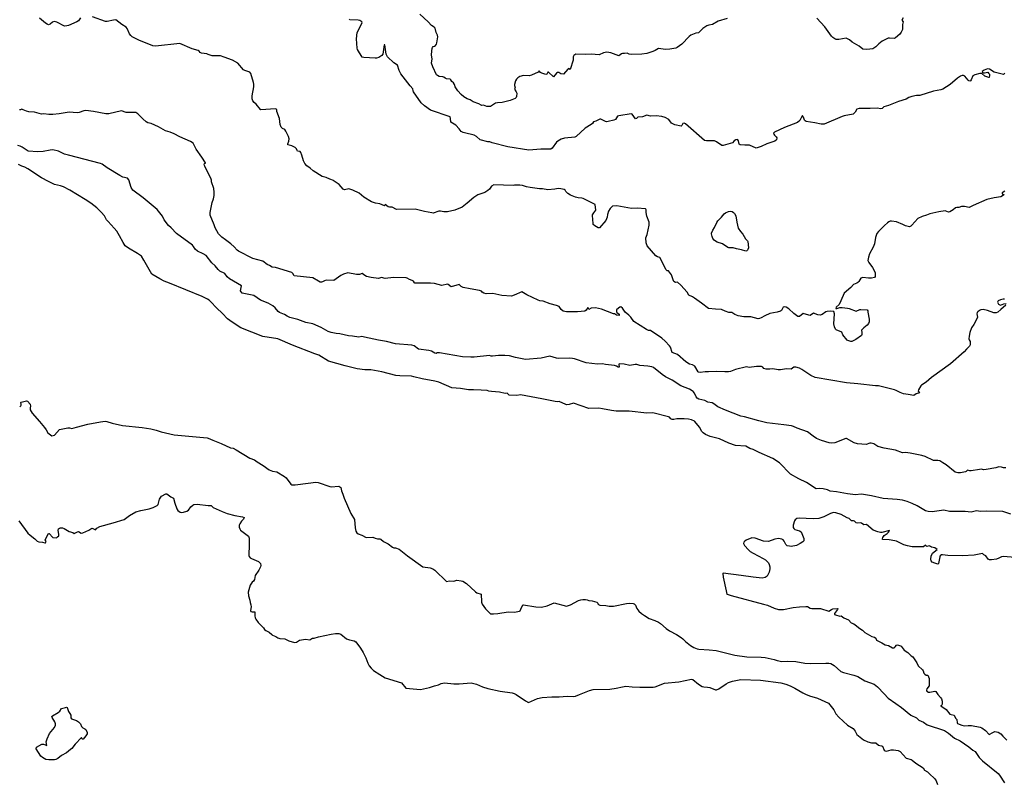
# Model space of a CAD drawing. Units: inches. Extents: x 399869 to 415814, y 5476886 to 5486844.
# Drawn here: x 403148 to 403592, y 5481098 to 5481443 of the extents above; entities that cross this region are included whole.
import ezdxf

# ---------------------------------------------------------------- set-up
doc = ezdxf.new("R2010")
doc.units = ezdxf.units.IN
doc.header["$MEASUREMENT"] = 0
doc.layers.add('LA_CONTOUR_10M', color=7, linetype='Continuous', true_color=0x9bbe27)

msp = doc.modelspace()

# ---------------------------------------------------------------- linework, layer by layer
at = {"layer": 'LA_CONTOUR_10M'}
for points, elevation in [([(403175.141, 5481443.836), (403174.202, 5481442.52), (403173.526, 5481442.094), (403169.67, 5481440.451), (403168.979, 5481440.272), (403167.954, 5481440.191), (403164.473, 5481441.951), (403163.302, 5481442.169), (403162.497, 5481441.9), (403161.44, 5481440.968), (403160.7, 5481440.726), (403160.078, 5481440.979), (403159.356, 5481441.481), (403156.565, 5481443.746)], 70), ([(403592.006, 5481365.752), (403590.849, 5481365.023), (403590.76, 5481364.525), (403591.509, 5481364.189), (403591.481, 5481364.031), (403590.224, 5481363.183), (403587.147, 5481362.773), (403583.835, 5481361.938), (403577.729, 5481359.374), (403575.938, 5481358.371), (403573.855, 5481358.84), (403572.496, 5481358.879), (403571.268, 5481358.391), (403570.38, 5481358.439), (403569.737, 5481358.255), (403568.701, 5481357.359), (403567.206, 5481356.387), (403566.6, 5481356.28), (403565.088, 5481356.874), (403562.307, 5481356.423), (403558.17, 5481355.509), (403556.744, 5481354.916), (403554.806, 5481354.314), (403552.757, 5481353.459), (403550.002, 5481350.382), (403549.623, 5481350.003), (403549.024, 5481349.689), (403547.161, 5481350.187), (403545.963, 5481350.811), (403543.228, 5481351.947), (403540.976, 5481352.285), (403540.343, 5481352.221), (403539.759, 5481352.001), (403539.072, 5481351.551), (403537.679, 5481350.317), (403535.01, 5481347.593), (403534.263, 5481346.613), (403533.731, 5481344.917), (403533.216, 5481342.017), (403532.695, 5481340.577), (403530.945, 5481337.509), (403530.465, 5481336.02), (403530.286, 5481334.497), (403530.615, 5481333.661), (403532.363, 5481331.381), (403533.468, 5481329.095), (403533.477, 5481327.271), (403533.261, 5481326.877), (403531.87, 5481326.563), (403530.471, 5481326.521), (403527.913, 5481326.789), (403527.109, 5481326.552), (403526.148, 5481325.084), (403525.677, 5481324.646), (403525.202, 5481324.304), (403523.766, 5481323.638), (403522.527, 5481322.342), (403519.579, 5481319.847), (403518.097, 5481316.401), (403517.234, 5481314.747), (403515.965, 5481313.439), (403515.85, 5481312.955), (403516.265, 5481312.914), (403517.656, 5481313.34), (403518.715, 5481313.382), (403521.091, 5481313.038), (403521.754, 5481312.892), (403525.008, 5481311.633), (403526.609, 5481312.376), (403527.147, 5481312.466), (403529.932, 5481312.34), (403530.203, 5481311.868), (403530.201, 5481311.235), (403530.83, 5481308.137), (403530.765, 5481306.867), (403530.486, 5481306.148), (403529.942, 5481305.421), (403528.357, 5481304.143), (403527.303, 5481303.104), (403527.573, 5481302.022), (403527.52, 5481301.093), (403527.335, 5481300.666), (403524.891, 5481298.94), (403523.057, 5481297.975), (403522.51, 5481297.947), (403521.183, 5481298.435), (403520.841, 5481298.673), (403519.023, 5481301.001), (403518.548, 5481302.266), (403515.883, 5481303.287), (403515.605, 5481303.525), (403515.157, 5481304.584), (403514.943, 5481306.032), (403515.187, 5481310.508), (403514.879, 5481311.603), (403513.223, 5481311.702), (403511.848, 5481311.573), (403511.346, 5481311.412), (403509.622, 5481310.23), (403508.707, 5481309.876), (403507.739, 5481310.046), (403505.784, 5481310.793), (403504.226, 5481309.796), (403503.585, 5481309.809), (403501.006, 5481310.591), (403499.404, 5481309.3), (403498.707, 5481309.311), (403496.866, 5481310.661), (403494.625, 5481312.725), (403493.385, 5481313.553), (403492.738, 5481313.699), (403492.113, 5481313.489), (403491.232, 5481312.026), (403490.795, 5481311.644), (403489.389, 5481311.161), (403485.991, 5481310.559), (403483.733, 5481309.575), (403482.184, 5481308.633), (403481.407, 5481308.332), (403480.771, 5481308.257), (403477.481, 5481309.104), (403474.277, 5481309.185), (403471.703, 5481309.587), (403470.313, 5481310.211), (403468.938, 5481311.033), (403467.566, 5481311.136), (403465.952, 5481311.668), (403464.237, 5481312.486), (403461.522, 5481312.552), (403458.325, 5481312.812), (403455.271, 5481315.215), (403452.042, 5481317.542), (403451.133, 5481318.169), (403449.571, 5481318.956), (403448.809, 5481320.242), (403445.821, 5481323.45), (403444.33, 5481324.811), (403443.471, 5481324.667), (403442.802, 5481325.04), (403442.595, 5481325.319), (403441.702, 5481328.045), (403440.328, 5481329.916), (403439.682, 5481329.889), (403439.286, 5481330.34), (403436.346, 5481335.827), (403435.417, 5481336.133), (403434.652, 5481336.689), (403430.651, 5481341.191), (403430.263, 5481342.505), (403430.037, 5481344.741), (403430.702, 5481346.184), (403431.628, 5481350.388), (403431.653, 5481351.099), (403431.553, 5481351.773), (403430.568, 5481354.431), (403430.211, 5481356.217), (403430.213, 5481357.342), (403430.11, 5481357.717), (403429.893, 5481357.834), (403426.204, 5481358.117), (403423.661, 5481357.964), (403417.048, 5481359.225), (403415.028, 5481358.964), (403414.083, 5481358.01), (403413.206, 5481356.706), (403412.786, 5481355.263), (403412.614, 5481354.026), (403412.034, 5481352.589), (403409.206, 5481349.287), (403408.601, 5481349.283), (403407.056, 5481350.079), (403406.345, 5481350.759), (403406.196, 5481353.479), (403406.015, 5481354.379), (403406.063, 5481355.03), (403406.616, 5481356.069), (403407.597, 5481357.239), (403407.196, 5481359.722), (403406.358, 5481360.197), (403401.906, 5481362.388), (403401.176, 5481362.622), (403399.658, 5481362.798), (403398.35, 5481363.105), (403396.166, 5481364.033), (403394.9, 5481364.767), (403394.008, 5481365.666), (403393.704, 5481366.17), (403393.247, 5481366.446), (403391.717, 5481366.887), (403390.628, 5481366.949), (403389.03, 5481366.613), (403385.956, 5481366.299), (403383.553, 5481366.856), (403382.218, 5481366.846), (403377.974, 5481367.362), (403376.215, 5481367.721), (403374.419, 5481368.33), (403373.305, 5481368.476), (403370.928, 5481368.441), (403370.2, 5481368.282), (403361.601, 5481368.654), (403360.512, 5481368.07), (403359.548, 5481366.729), (403358.883, 5481366.086), (403357.42, 5481365.206), (403354.276, 5481364.038), (403352.5, 5481362.876), (403349.572, 5481360.308), (403347.287, 5481358.602), (403344.019, 5481357.164), (403340.665, 5481356.479), (403338.985, 5481356.456), (403337.561, 5481356.711), (403336.686, 5481356.69), (403334.185, 5481355.916), (403333.521, 5481355.925), (403330.333, 5481356.533), (403326.056, 5481357.656), (403317.645, 5481357.456), (403315.663, 5481358.595), (403314.524, 5481358.622), (403313.84, 5481358.778), (403312.604, 5481359.753), (403312.516, 5481359.776), (403312.438, 5481359.339), (403312.193, 5481359.191), (403310.113, 5481360.023), (403308.156, 5481360.362), (403306.318, 5481360.915), (403302.878, 5481363.004), (403300.799, 5481364.872), (403297.906, 5481366.263), (403296.159, 5481366.78), (403294.126, 5481366.379), (403293.552, 5481366.676), (403291.746, 5481368.835), (403289.478, 5481370.244), (403289.159, 5481370.632), (403287.509, 5481371.118), (403285.921, 5481371.992), (403284.193, 5481372.433), (403280.137, 5481374.883), (403278.75, 5481376.155), (403277.158, 5481377.183), (403276.342, 5481378.169), (403275.672, 5481379.424), (403274.907, 5481382.043), (403274.457, 5481383.173), (403274.127, 5481383.579), (403273.07, 5481383.746), (403272.796, 5481384.109), (403272.507, 5481384.883), (403271.898, 5481385.419), (403270.4, 5481386.17), (403268.598, 5481386.679), (403268.594, 5481387.036), (403269.044, 5481388.345), (403269.192, 5481389.304), (403268.908, 5481390.357), (403267.755, 5481392.81), (403267.234, 5481393.631), (403266.25, 5481393.97), (403265.654, 5481394.533), (403265.234, 5481395.835), (403264.845, 5481398.515), (403263.726, 5481401.719), (403263.749, 5481402.3), (403263.632, 5481402.573), (403263.004, 5481402.907), (403256.519, 5481402.465), (403256.312, 5481402.581), (403254.389, 5481404.997), (403253.389, 5481405.792), (403252.878, 5481406.528), (403252.572, 5481407.372), (403252.519, 5481408.685), (403253.234, 5481412.838), (403253.317, 5481413.998), (403253.206, 5481414.711), (403251.994, 5481418.836), (403251.49, 5481419.413), (403249.261, 5481420.089), (403248.696, 5481420.496), (403246.029, 5481423.381), (403243.735, 5481424.845), (403239.846, 5481426.129), (403238.298, 5481426.774), (403234.533, 5481426.759), (403232.74, 5481427.346), (403232.098, 5481427.592), (403229.685, 5481427.943), (403229.09, 5481428.228), (403228.669, 5481428.84), (403228.133, 5481429.156), (403225.499, 5481429.951), (403219.87, 5481432.356), (403208.897, 5481431.147), (403207.704, 5481431.268), (403201.431, 5481433.842), (403198.387, 5481435.361), (403197.759, 5481435.917), (403197.209, 5481436.646), (403196.15, 5481439.142), (403195.731, 5481439.7), (403193.803, 5481440.837), (403191.042, 5481442.952), (403189.96, 5481442.897), (403187.127, 5481442.224), (403186.463, 5481442.239), (403180.57, 5481444.315)], 70), ([(403592.045, 5481418.978), (403591.413, 5481418.345), (403587.23, 5481419.437), (403585.121, 5481420.764), (403584.206, 5481420.916), (403582.735, 5481420.325), (403581.751, 5481419.722), (403581.93, 5481419.331), (403582.376, 5481419.156), (403582.9, 5481419.066), (403584.329, 5481419.353), (403584.717, 5481419.012), (403585.035, 5481418.49), (403585.088, 5481417.88), (403584.938, 5481416.97), (403584.825, 5481416.935), (403582.949, 5481417.651), (403581.708, 5481418.823), (403580.71, 5481418.841), (403578.457, 5481418.235), (403577.527, 5481417.676), (403576.855, 5481415.91), (403576.534, 5481415.464), (403576.234, 5481415.357), (403575.78, 5481415.457), (403575.463, 5481415.733), (403573.907, 5481417.662), (403573.402, 5481417.911), (403572.782, 5481417.935), (403572.048, 5481417.641), (403570.627, 5481416.68), (403567.386, 5481413.809), (403563.991, 5481411.705), (403563.128, 5481411.424), (403559.833, 5481410.892), (403553.647, 5481408.871), (403552.216, 5481408.843), (403550.054, 5481408.421), (403548.71, 5481407.914), (403547.552, 5481407.219), (403544.025, 5481406.196), (403539.607, 5481404.422), (403537.407, 5481403.722), (403536.68, 5481403.081), (403536.062, 5481402.897), (403534.502, 5481403.2), (403531.353, 5481402.964), (403526.282, 5481402.985), (403525.211, 5481402.715), (403524.582, 5481401.334), (403523.635, 5481400.534), (403519.616, 5481399.761), (403518.58, 5481399.431), (403510.541, 5481396.007), (403509.226, 5481395.927), (403506.324, 5481396.593), (403502.446, 5481397.089), (403501.904, 5481397.424), (403501.645, 5481397.821), (403501.282, 5481399.189), (403500.828, 5481399.658), (403500.542, 5481399.672), (403499.536, 5481397.674), (403498.556, 5481396.735), (403492.655, 5481394.516), (403488.071, 5481392.348), (403487.716, 5481391.96), (403487.774, 5481391.457), (403488.083, 5481390.962), (403488.886, 5481390.313), (403489.166, 5481389.789), (403488.998, 5481388.938), (403488.301, 5481388.239), (403484.685, 5481387.087), (403482.084, 5481385.871), (403479.867, 5481385.187), (403476.824, 5481386.454), (403474.696, 5481386.44), (403472.678, 5481386.711), (403472.191, 5481386.995), (403471.84, 5481388.495), (403471.652, 5481388.865), (403471.375, 5481388.987), (403470.752, 5481388.871), (403469.991, 5481388.427), (403469.242, 5481387.601), (403464.979, 5481386.382), (403464.41, 5481386.381), (403461.989, 5481387.999), (403461.047, 5481388.45), (403458.778, 5481388.374), (403457.402, 5481388.461), (403456.561, 5481388.648), (403447.994, 5481396.061), (403447.463, 5481396.355), (403446.748, 5481396.229), (403446.376, 5481395.33), (403446.065, 5481395.034), (403443.147, 5481395.645), (403441.629, 5481396.357), (403440.449, 5481398.017), (403438.791, 5481398.955), (403437.354, 5481399.444), (403434.83, 5481399.767), (403432.147, 5481399.573), (403430.535, 5481399.95), (403428.613, 5481399.333), (403426.494, 5481399.092), (403425.941, 5481398.528), (403425.407, 5481398.376), (403423.937, 5481400.449), (403423.517, 5481400.587), (403417.994, 5481399.728), (403417.373, 5481399.509), (403416.442, 5481398.125), (403415.701, 5481397.762), (403413.128, 5481397.196), (403412.392, 5481397.076), (403411.981, 5481397.172), (403409.847, 5481398.184), (403409.337, 5481398.18), (403407.552, 5481397.344), (403406.457, 5481397.075), (403406.021, 5481396.32), (403405.402, 5481395.807), (403402.682, 5481394.227), (403398.712, 5481390.415), (403398.102, 5481390.152), (403393.494, 5481389.679), (403391.874, 5481389.161), (403390.482, 5481388.344), (403389.833, 5481387.789), (403387.857, 5481385.159), (403387.293, 5481384.705), (403382.762, 5481384.679), (403377.395, 5481384.299), (403367.796, 5481385.814), (403360.817, 5481387.53), (403359.75, 5481387.995), (403358.889, 5481388.065), (403355.355, 5481388.886), (403353.777, 5481390.352), (403352.75, 5481391.035), (403348.314, 5481392.002), (403347.771, 5481392.174), (403346.859, 5481392.714), (403345.853, 5481393.931), (403344.35, 5481395.45), (403342.218, 5481396.859), (403342.07, 5481398.589), (403341.87, 5481399.265), (403333.047, 5481402.331), (403330.338, 5481404.187), (403328.735, 5481405.625), (403325.342, 5481410.552), (403325.112, 5481411.037), (403325.025, 5481411.895), (403323.741, 5481413.252), (403319.633, 5481418.671), (403318.883, 5481420.189), (403318.115, 5481422.599), (403316.378, 5481423.59), (403313.573, 5481426.291), (403312.992, 5481427.556), (403312.391, 5481431.72), (403312.101, 5481431.735), (403311.466, 5481427.5), (403311.02, 5481426.871), (403309.728, 5481426.055), (403308.663, 5481425.706), (403307.956, 5481425.656), (403302.893, 5481425.994), (403302.229, 5481426.153), (403300.122, 5481429.602), (403299.967, 5481430.177), (403299.63, 5481434.35), (403299.945, 5481437.26), (403302.137, 5481441.615), (403302.059, 5481442.061), (403301.099, 5481442.707), (403300.347, 5481442.869), (403296.673, 5481442.925), (403296.456, 5481443.303)], 80), ([(403466.804, 5481443.582), (403462.734, 5481442.333), (403460.124, 5481440.919), (403458.48, 5481440.562), (403457.679, 5481440.254), (403455.763, 5481439.061), (403453.834, 5481437.163), (403452.643, 5481436.918), (403450.44, 5481436.022), (403449.652, 5481435.406), (403446.348, 5481431.985), (403444.209, 5481430.44), (403443.56, 5481430.274), (403440.973, 5481429.822), (403439.162, 5481429.647), (403437.991, 5481429.691), (403435.867, 5481430.047), (403434.347, 5481429.117), (403433.257, 5481428.64), (403430.55, 5481427.878), (403428.333, 5481427.514), (403423.512, 5481427.37), (403422.628, 5481427.532), (403421.716, 5481427.973), (403420.507, 5481427.803), (403419.575, 5481427.859), (403419.092, 5481427.678), (403417.95, 5481426.759), (403414.36, 5481428.077), (403412.45, 5481428.43), (403410.945, 5481428.168), (403409.015, 5481427.193), (403405.412, 5481427.459), (403402.849, 5481427.301), (403398.467, 5481427.448), (403397.585, 5481426.857), (403397.342, 5481426.269), (403397.28, 5481424.815), (403395.99, 5481420.532), (403395.298, 5481420.981), (403394.879, 5481420.802), (403392.905, 5481418.454), (403391.773, 5481418.679), (403390.845, 5481419.197), (403390.315, 5481419.225), (403389.743, 5481418.898), (403388.428, 5481417.299), (403386.231, 5481419.455), (403385.93, 5481419.356), (403385.458, 5481418.509), (403385.065, 5481418.394), (403383.139, 5481418.914), (403382.59, 5481419.214), (403381.996, 5481420.01), (403381.57, 5481419.358), (403378.499, 5481417.97), (403377.527, 5481417.755), (403374.921, 5481417.828), (403373.34, 5481417.402), (403372.375, 5481416.806), (403371.797, 5481416.191), (403371.371, 5481415.452), (403370.805, 5481413.912), (403370.799, 5481413.333), (403371.112, 5481412.356), (403370.855, 5481411.675), (403371.637, 5481410.538), (403371.898, 5481409.922), (403371.845, 5481408.483), (403371.608, 5481407.94), (403371.164, 5481407.544), (403368.883, 5481406.559), (403365.277, 5481405.691), (403363.247, 5481405.643), (403362.251, 5481405.421), (403360.039, 5481403.907), (403359.182, 5481403.848), (403358.457, 5481403.976), (403356.822, 5481404.562), (403356.115, 5481404.418), (403355.781, 5481404.504), (403354.793, 5481405.085), (403352.17, 5481406.068), (403350.848, 5481406.983), (403349.546, 5481407.39), (403347.968, 5481408.295), (403346.85, 5481409.291), (403345.289, 5481411.037), (403344.17, 5481412.833), (403343.84, 5481413.868), (403343.406, 5481414.627), (403342.637, 5481415.116), (403342.173, 5481415.939), (403341.897, 5481416.184), (403340.207, 5481416.459), (403339.619, 5481416.716), (403339.05, 5481417.213), (403338.588, 5481417.358), (403336.914, 5481417.505), (403336.121, 5481417.836), (403335.701, 5481418.26), (403334.05, 5481421.819), (403333.432, 5481423.476), (403333.678, 5481425.464), (403333.481, 5481426.986), (403333.53, 5481428.974), (403333.73, 5481430.111), (403333.838, 5481430.554), (403334.121, 5481430.981), (403334.779, 5481431.186), (403335.194, 5481431.477), (403335.637, 5481432.029), (403335.839, 5481432.65), (403336.262, 5481435.372), (403336.164, 5481436.072), (403335.534, 5481437.207), (403335.071, 5481439.225), (403334.675, 5481439.719), (403333.404, 5481440.468), (403331.863, 5481442.129), (403328.098, 5481445.521)], 90), ([(403546.13, 5481443.933), (403545.636, 5481442.88), (403546.188, 5481442.133), (403545.815, 5481440.854), (403545.794, 5481438.572), (403545.318, 5481437.352), (403544.657, 5481436.538), (403542.767, 5481434.853), (403542.101, 5481434.624), (403539.992, 5481434.772), (403539.362, 5481434.684), (403536.664, 5481433.293), (403535.188, 5481432.195), (403533.805, 5481430.798), (403532.55, 5481429.925), (403529.84, 5481429.617), (403527.91, 5481429.815), (403526.345, 5481431.147), (403523.216, 5481432.971), (403521.903, 5481433.993), (403520.461, 5481434.739), (403517.131, 5481434.063), (403515.974, 5481434.134), (403515.306, 5481434.409), (403514.423, 5481434.993), (403513.826, 5481435.676), (403510.817, 5481439.886), (403507.195, 5481443.725)], 90), ([(403592.518, 5481314.372), (403590.187, 5481312.479), (403588.901, 5481311.267), (403588.139, 5481310.91), (403587.103, 5481311.002), (403584.215, 5481311.933), (403582.322, 5481312.393), (403581.173, 5481312.272), (403580.667, 5481312.024), (403579.854, 5481311.346), (403579.575, 5481311.012), (403579.408, 5481310.417), (403579.621, 5481308.964), (403579.285, 5481307.993), (403578.074, 5481305.738), (403576.994, 5481304.106), (403576.164, 5481302.009), (403575.908, 5481300.481), (403575.856, 5481299.217), (403575.946, 5481298.695), (403576.333, 5481297.945), (403576.453, 5481296.935), (403576.368, 5481296.483), (403576.022, 5481295.98), (403574.762, 5481294.504), (403573.632, 5481293.407), (403567.478, 5481287.957), (403558.875, 5481281.72), (403556.531, 5481279.694), (403554.443, 5481278.33), (403554.115, 5481278.02), (403553.12, 5481276.23), (403552.967, 5481275.591), (403553.593, 5481274.911), (403552.016, 5481274.368), (403550.949, 5481273.603), (403548.356, 5481274.193), (403546.388, 5481274.376), (403544.814, 5481274.958), (403543.018, 5481275.998), (403542.291, 5481276.288), (403535.092, 5481278.102), (403533.629, 5481278.006), (403525.656, 5481278.909), (403520.552, 5481279.341), (403506.487, 5481281.775), (403504.555, 5481282.733), (403500.496, 5481285.446), (403499.385, 5481285.966), (403497.706, 5481286.502), (403496.89, 5481286.505), (403495.655, 5481285.588), (403493.493, 5481285.636), (403490.864, 5481285.264), (403489.784, 5481285.227), (403487.366, 5481285.719), (403486.061, 5481285.486), (403484.382, 5481285.536), (403483.306, 5481285.856), (403482.861, 5481286.456), (403482.255, 5481286.72), (403481.691, 5481286.795), (403480.08, 5481286.727), (403476.636, 5481286.29), (403475.446, 5481286.599), (403470.51, 5481285.448), (403468.223, 5481284.545), (403467.434, 5481284.382), (403465.683, 5481284.292), (403462.062, 5481284.533), (403458.345, 5481284.29), (403456.822, 5481284.374), (403454.611, 5481284.111), (403453.798, 5481284.266), (403453.632, 5481284.388), (403452.274, 5481286.83), (403451.19, 5481287.441), (403449.809, 5481287.87), (403448.105, 5481288.922), (403444.422, 5481292.136), (403441.976, 5481293.077), (403441.218, 5481295.394), (403440.826, 5481296.018), (403438.81, 5481298.205), (403437.353, 5481299.511), (403432.165, 5481302.993), (403431.373, 5481302.988), (403430.422, 5481303.475), (403424.739, 5481306.994), (403423.29, 5481309.007), (403422.437, 5481309.876), (403420.79, 5481311.232), (403419.563, 5481313.018), (403418.876, 5481313.587), (403418.368, 5481313.442), (403417.799, 5481313.061), (403416.855, 5481312.214), (403416.87, 5481311.575), (403417.095, 5481311.06), (403418.008, 5481310.26), (403418.034, 5481309.791), (403416.906, 5481309.875), (403415.952, 5481310.454), (403415.512, 5481310.456), (403410.178, 5481312.64), (403407.395, 5481313.149), (403405.498, 5481313.028), (403404.398, 5481312.449), (403404.1, 5481313.175), (403403.875, 5481313.316), (403403.168, 5481312.073), (403402.561, 5481311.654), (403399.325, 5481311.437), (403394.338, 5481311.349), (403392.76, 5481311.699), (403391.946, 5481312.36), (403390.942, 5481313.763), (403389.846, 5481314.301), (403387.013, 5481314.961), (403383.738, 5481316.151), (403382.315, 5481316.339), (403381.565, 5481316.59), (403376.493, 5481318.972), (403374.203, 5481320.349), (403370.772, 5481318.878), (403369.448, 5481318.514), (403365.186, 5481318.776), (403361.031, 5481319.694), (403358.023, 5481319.509), (403357.014, 5481319.738), (403356.308, 5481320.254), (403355.924, 5481320.73), (403355.036, 5481321.03), (403350.821, 5481321.709), (403347.693, 5481322.357), (403346.757, 5481322.869), (403345.898, 5481323.631), (403342.367, 5481322.712), (403341.005, 5481323.673), (403340.578, 5481323.835), (403338.091, 5481323.317), (403334.79, 5481324.109), (403332.963, 5481324.358), (403325.988, 5481324.342), (403325.706, 5481324.494), (403325.271, 5481325.129), (403324.774, 5481325.501), (403323.446, 5481325.976), (403322.432, 5481326.63), (403321.968, 5481326.769), (403316.284, 5481326.809), (403312.497, 5481326.457), (403310.819, 5481326.874), (403309.497, 5481326.453), (403306.288, 5481326.794), (403304.166, 5481327.281), (403303.361, 5481327.705), (403302.12, 5481328.67), (403300.94, 5481328.279), (403299.618, 5481328.241), (403295.741, 5481328.962), (403293.758, 5481328.319), (403292.599, 5481327.795), (403289.379, 5481325.531), (403285.93, 5481325.598), (403285.099, 5481325.394), (403284.263, 5481324.86), (403283.844, 5481324.764), (403283.292, 5481324.826), (403282.541, 5481325.16), (403279.843, 5481326.722), (403271.516, 5481327.621), (403270.934, 5481328.707), (403270.379, 5481329.121), (403263.028, 5481331.35), (403261.587, 5481331.473), (403260.399, 5481332.206), (403259.331, 5481332.665), (403257.302, 5481334.259), (403252.83, 5481335.44), (403246.355, 5481338.691), (403245.729, 5481339.15), (403244.502, 5481340.615), (403242.955, 5481342.068), (403240.556, 5481343.863), (403238.848, 5481344.969), (403237.428, 5481346.502), (403235.794, 5481349.267), (403235.422, 5481350.577), (403233.561, 5481354.983), (403233.567, 5481356.109), (403233.86, 5481357.589), (403234.539, 5481360.682), (403235.179, 5481362.332), (403235.459, 5481363.792), (403235.444, 5481365.269), (403235.227, 5481367.006), (403234.183, 5481369.93), (403234.212, 5481370.741), (403234.086, 5481371.189), (403231.147, 5481377.03), (403230.95, 5481377.642), (403231.054, 5481378.169), (403231.466, 5481378.376), (403231.445, 5481378.461), (403229.892, 5481381.038), (403227.321, 5481384.724), (403225.985, 5481387.431), (403224.758, 5481388.176), (403219.881, 5481390.238), (403217.307, 5481391.669), (403215.565, 5481392.37), (403213.45, 5481392.939), (403210.267, 5481394.695), (403207.011, 5481396.288), (403205.536, 5481396.59), (403204.79, 5481397.064), (403203.215, 5481398.395), (403200.934, 5481400.602), (403200.041, 5481401.165), (403195.688, 5481401.276), (403193.642, 5481401.942), (403187.875, 5481400.644), (403186.574, 5481400.575), (403181.03, 5481401.661), (403177.583, 5481402.076), (403176.63, 5481401.914), (403174.469, 5481401.152), (403173.574, 5481401.014), (403170.022, 5481401.442), (403165.54, 5481400.598), (403162.653, 5481400.279), (403160.831, 5481400.279), (403158.648, 5481400.67), (403157.498, 5481400.531), (403154.333, 5481401.352), (403151.773, 5481401.577), (403150.74, 5481401.789), (403149.328, 5481402.449), (403148.596, 5481402.652), (403148.134, 5481402.46), (403147.556, 5481402.439)], 60), ([(403592.447, 5481241.106), (403591.445, 5481241.103), (403590.488, 5481241.391), (403589.312, 5481241.477), (403587.91, 5481241.064), (403583.623, 5481240.291), (403582.436, 5481240.234), (403581.52, 5481240.41), (403580.662, 5481240.396), (403576.869, 5481239.738), (403576.261, 5481239.733), (403575.232, 5481239.959), (403574.595, 5481239.377), (403574.232, 5481239.246), (403572.056, 5481238.794), (403570.776, 5481238.755), (403569.596, 5481239.121), (403565.571, 5481242.417), (403564.085, 5481243.265), (403562.695, 5481244.242), (403561.855, 5481244.448), (403559.916, 5481244.439), (403556.032, 5481246.117), (403554.555, 5481246.604), (403549.313, 5481247.686), (403547.23, 5481247.925), (403545.847, 5481247.892), (403542.705, 5481249.022), (403537.599, 5481249.877), (403534.748, 5481250.685), (403532.957, 5481251.822), (403531.799, 5481252.184), (403531.193, 5481252.162), (403529.455, 5481251.572), (403525.537, 5481251.873), (403524.066, 5481252.361), (403520.585, 5481254.231), (403520.345, 5481254.245), (403515.296, 5481252.364), (403513.928, 5481252.17), (403512.806, 5481252.371), (403509.37, 5481253.421), (403507.148, 5481254.341), (403505.596, 5481255.282), (403503.066, 5481257.296), (403498.355, 5481258.885), (403496.759, 5481259.678), (403495.745, 5481259.971), (403492.399, 5481260.528), (403484.647, 5481261.427), (403481.085, 5481262.261), (403474.659, 5481264.129), (403473.007, 5481264.426), (403466.077, 5481267.009), (403462.609, 5481268.535), (403460.788, 5481269.911), (403459.949, 5481270.347), (403458.137, 5481270.716), (403456.675, 5481271.361), (403454.027, 5481271.982), (403453.185, 5481272.51), (403452.779, 5481273.019), (403452.004, 5481274.761), (403451.495, 5481275.42), (403451, 5481275.792), (403449.783, 5481276.499), (403445.815, 5481278.102), (403442.01, 5481280.52), (403438.958, 5481282.114), (403437.492, 5481283.098), (403433.492, 5481286.304), (403432.78, 5481286.642), (403431.038, 5481286.928), (403427.418, 5481287.234), (403426.001, 5481287.605), (403425.338, 5481287.661), (403422.883, 5481287.181), (403420.293, 5481287.785), (403418.434, 5481287.9), (403417.898, 5481287.823), (403418.01, 5481286.404), (403417.694, 5481286.412), (403416.922, 5481286.911), (403415.959, 5481287.219), (403411.937, 5481287.622), (403410.584, 5481287.991), (403408.246, 5481287.866), (403403.164, 5481288.435), (403397.906, 5481290.223), (403397.037, 5481290.42), (403395.877, 5481290.48), (403390.822, 5481290.298), (403389.807, 5481290.459), (403386.811, 5481291.438), (403382.969, 5481290.551), (403375.882, 5481289.878), (403371.325, 5481290.787), (403368.559, 5481291.53), (403366.558, 5481291.766), (403363.718, 5481291.708), (403361.021, 5481291.412), (403360.343, 5481291.445), (403359.524, 5481291.679), (403352.677, 5481290.917), (403351.151, 5481290.895), (403347.487, 5481291.07), (403337.074, 5481292.86), (403335.962, 5481292.948), (403335.478, 5481292.662), (403334.981, 5481292.772), (403333.367, 5481293.724), (403332.264, 5481294.019), (403327.623, 5481294.527), (403325.576, 5481296.054), (403324.583, 5481296.423), (403317.226, 5481296.908), (403313.077, 5481298.084), (403309.547, 5481298.659), (403303.266, 5481300.01), (403301.99, 5481300.223), (403300.71, 5481300.01), (403297.844, 5481300.453), (403296.012, 5481300.528), (403292.13, 5481301.398), (403290.407, 5481301.561), (403288.193, 5481302.017), (403286.87, 5481302.551), (403283.595, 5481304.269), (403279.843, 5481305.92), (403276.782, 5481306.643), (403273.192, 5481307.989), (403269.464, 5481308.875), (403268.323, 5481309.401), (403267.069, 5481310.17), (403264.922, 5481311.047), (403264.262, 5481311.473), (403262.977, 5481313.221), (403261.938, 5481314.095), (403259.829, 5481315.25), (403256.346, 5481316.653), (403253.316, 5481318.71), (403248.105, 5481319.865), (403247.354, 5481320.8), (403247.736, 5481323.081), (403242.292, 5481326.248), (403241.28, 5481327.165), (403240.27, 5481328.62), (403237.944, 5481329.713), (403237.142, 5481330.456), (403235.79, 5481332.118), (403234.289, 5481333.487), (403231.75, 5481336.696), (403230.442, 5481337.528), (403227.884, 5481338.693), (403226.843, 5481339.682), (403226.151, 5481340.865), (403225.623, 5481341.368), (403218.459, 5481346.641), (403216.038, 5481349.208), (403214.834, 5481350.302), (403212.918, 5481352.881), (403212.046, 5481354.555), (403209.77, 5481357.472), (403203.338, 5481362.689), (403198.664, 5481366.234), (403197.977, 5481367.392), (403196.992, 5481370.932), (403196.289, 5481371.678), (403194.27, 5481372.146), (403192.926, 5481372.788), (403187.168, 5481376.301), (403184.958, 5481377.913), (403184.104, 5481378.295), (403169.65, 5481381.986), (403167.895, 5481382.514), (403165.205, 5481383.767), (403162.629, 5481384.369), (403161.443, 5481384.294), (403158.296, 5481383.646), (403155.929, 5481383.435), (403151.483, 5481383.773), (403148.8, 5481385.633), (403147.905, 5481386.047), (403146.822, 5481386.299)], 50), ([(403594.782, 5481220.141), (403591.099, 5481221.451), (403583.833, 5481221.583), (403581.067, 5481221.348), (403579.187, 5481221.664), (403576.766, 5481221.114), (403574.081, 5481221.379), (403567.119, 5481221.413), (403564.452, 5481221.986), (403559.26, 5481221.262), (403557.479, 5481221.378), (403556.185, 5481221.732), (403552.504, 5481223.905), (403550.258, 5481225.024), (403547.902, 5481225.904), (403545.82, 5481226.434), (403543.401, 5481226.787), (403537.141, 5481227.203), (403531.909, 5481228.418), (403528.253, 5481229.083), (403527.255, 5481229.159), (403524.69, 5481228.924), (403521.035, 5481229.334), (403516.123, 5481230.325), (403513.193, 5481230.515), (403512.067, 5481231.154), (403510.093, 5481231.605), (403508.48, 5481231.697), (403506.903, 5481231.586), (403502.531, 5481234.435), (403499.096, 5481236.058), (403495.28, 5481238.227), (403490.465, 5481243.32), (403487.428, 5481245.21), (403481.253, 5481247.918), (403478.51, 5481249.392), (403477.056, 5481249.782), (403475.186, 5481250.805), (403470.523, 5481251.179), (403467.607, 5481252.211), (403463.291, 5481254.218), (403459.049, 5481255.242), (403456.987, 5481256.068), (403455.893, 5481256.856), (403455.389, 5481257.478), (403454.263, 5481259.446), (403452.275, 5481261.893), (403452.091, 5481262.079), (403450.727, 5481262.637), (403449.324, 5481262.989), (403447.376, 5481263.155), (403444.071, 5481263.145), (403442.685, 5481262.901), (403441.986, 5481262.903), (403441.402, 5481263.175), (403440.814, 5481263.924), (403440.266, 5481264.129), (403433.272, 5481265.9), (403430.488, 5481265.757), (403422.56, 5481266.591), (403416.678, 5481266.603), (403414.564, 5481266.886), (403410.609, 5481267.73), (403408.841, 5481267.978), (403404.463, 5481267.885), (403397.427, 5481270.278), (403395.58, 5481269.692), (403394.407, 5481269.511), (403394.026, 5481269.584), (403391.065, 5481270.922), (403390.073, 5481270.751), (403389.165, 5481271.046), (403383.256, 5481272.208), (403373.63, 5481273.981), (403371.91, 5481273.727), (403368.489, 5481273.888), (403368.088, 5481274.096), (403367.525, 5481274.721), (403366.717, 5481274.597), (403364.176, 5481275.234), (403360.434, 5481275.426), (403359.345, 5481275.58), (403358.572, 5481275.876), (403355.859, 5481276.092), (403352.334, 5481276.236), (403350.106, 5481276.171), (403346.447, 5481276.807), (403342.556, 5481277.093), (403336.773, 5481279.753), (403334.968, 5481280.202), (403329.288, 5481281.223), (403325.522, 5481282.147), (403324.473, 5481282.354), (403319.116, 5481282.478), (403317.377, 5481282.75), (403310.995, 5481284.302), (403305.999, 5481285.214), (403303.301, 5481285.232), (403299.943, 5481285.702), (403294.562, 5481287.007), (403287.039, 5481289.205), (403282.553, 5481291.911), (403280.75, 5481292.419), (403270.715, 5481296.296), (403264.146, 5481299.226), (403257.349, 5481300.255), (403247.478, 5481304.22), (403243.466, 5481306.72), (403241.447, 5481308.289), (403239.11, 5481310.696), (403236.443, 5481313.159), (403233.927, 5481315.883), (403233.196, 5481316.577), (403232.475, 5481317.053), (403229.959, 5481318.261), (403215.239, 5481324.233), (403212.928, 5481325.193), (403210.908, 5481326.184), (403207.233, 5481328.311), (403203.735, 5481334.684), (403202.596, 5481336.404), (403200.832, 5481337.637), (403196.73, 5481340.053), (403195.328, 5481341.146), (403194.357, 5481342.614), (403192.783, 5481345.643), (403191.485, 5481347.718), (403190.336, 5481349.127), (403187.564, 5481352.037), (403186.916, 5481352.866), (403185.886, 5481354.666), (403184.407, 5481356.356), (403182.432, 5481358.245), (403179.75, 5481360.311), (403177.295, 5481361.943), (403170.272, 5481366.219), (403167.416, 5481367.677), (403166.042, 5481368.171), (403163.43, 5481368.785), (403160.627, 5481370.076), (403157.494, 5481371.802), (403151.417, 5481375.81), (403150.021, 5481376.516), (403148.621, 5481377.003), (403147.138, 5481377.809)], 40), ([(403591.86, 5481317.022), (403591.22, 5481317.019), (403590.016, 5481316.749), (403589.061, 5481316.327), (403588.733, 5481315.769), (403589.175, 5481314.794), (403589.993, 5481314.456), (403591.609, 5481315.046), (403592.6, 5481315.18)], 60), ([(403147.686, 5481268.569), (403148.138, 5481268.987), (403148.297, 5481269.388), (403148.376, 5481269.796), (403148.232, 5481270.475), (403148.373, 5481270.654), (403150.791, 5481271.23), (403151.146, 5481271.15), (403152.36, 5481269.748), (403152.539, 5481268.877), (403152.418, 5481268.119), (403152.459, 5481267.185), (403153.274, 5481265.747), (403156.697, 5481261.895), (403158.875, 5481259.187), (403159.614, 5481258.172), (403160.344, 5481256.802), (403162.172, 5481255.546), (403163.436, 5481255.82), (403165.618, 5481258.299), (403169.459, 5481259.125), (403170.087, 5481259.075), (403171.164, 5481258.749), (403173.252, 5481259.415), (403178.38, 5481260.738), (403184.167, 5481261.841), (403186.306, 5481262.055), (403187.034, 5481261.968), (403189.452, 5481261.2), (403194.04, 5481260.141), (403202.881, 5481259.219), (403206.907, 5481258.654), (403209.19, 5481258.098), (403211.526, 5481257.324), (403217.336, 5481255.999), (403232.274, 5481254.563), (403232.736, 5481254.488), (403234.755, 5481253.492), (403238.623, 5481251.99), (403242.751, 5481250.127), (403244.033, 5481249.918), (403245.385, 5481249.244), (403251.525, 5481245.41), (403253.537, 5481244.721), (403254.8, 5481243.75), (403257.557, 5481242.2), (403260.255, 5481240.238), (403261.784, 5481239.583), (403263.739, 5481239.218), (403267.196, 5481237.128), (403267.908, 5481236.576), (403269.971, 5481233.78), (403270.39, 5481233.402), (403272.001, 5481233.376), (403273.213, 5481233.501), (403281.205, 5481234.628), (403282.341, 5481234.415), (403287.646, 5481232.633), (403288.2, 5481232.554), (403291.565, 5481232.745), (403292.503, 5481232.207), (403292.786, 5481230.705), (403293.5, 5481229.157), (403294.102, 5481227.335), (403297.084, 5481220.536), (403298.662, 5481217.724), (403298.989, 5481214.007), (403299.273, 5481212.583), (403299.705, 5481211.82), (403300.332, 5481211.278), (403301.947, 5481210.717), (403303.905, 5481209.728), (403306.937, 5481209.828), (403308.02, 5481209.37), (403309.067, 5481209.112), (403310.165, 5481209.124), (403310.655, 5481208.892), (403311.809, 5481207.843), (403313.814, 5481206.884), (403315.884, 5481205.351), (403316.455, 5481205.068), (403317.25, 5481204.986), (403318.919, 5481204.491), (403322.59, 5481201.475), (403329.485, 5481196.427), (403332.786, 5481195.954), (403334.095, 5481195.512), (403334.954, 5481194.986), (403340.261, 5481189.922), (403341.553, 5481190.082), (403343.501, 5481190.032), (403344.897, 5481190.385), (403346.743, 5481190.224), (403347.613, 5481189.96), (403349.146, 5481188.887), (403353.221, 5481185.153), (403353.85, 5481184.704), (403355.787, 5481184.075), (403355.897, 5481183.553), (403355.925, 5481181.26), (403356.038, 5481180.476), (403356.329, 5481179.705), (403357.817, 5481177.529), (403359.23, 5481175.959), (403359.972, 5481175.343), (403361.4, 5481175.273), (403363.286, 5481175.443), (403367.956, 5481176.183), (403370.904, 5481176.048), (403373.146, 5481176.495), (403373.361, 5481176.667), (403373.71, 5481177.362), (403374.578, 5481179.35), (403374.934, 5481179.388), (403380.495, 5481178.405), (403383.018, 5481178.302), (403385.65, 5481178.809), (403388.813, 5481180.307), (403394.33, 5481178.684), (403396.175, 5481179.315), (403399.774, 5481181.291), (403400.716, 5481181.598), (403401.707, 5481181.676), (403402.922, 5481181.701), (403403.593, 5481181.587), (403404.356, 5481181.304), (403405.924, 5481181.131), (403407.949, 5481180.606), (403408.49, 5481180.139), (403408.508, 5481179.733), (403408.782, 5481179.424), (403409.331, 5481179.163), (403412.001, 5481179.025), (403413.627, 5481178.691), (403415.527, 5481178.776), (403421.35, 5481179.895), (403422.962, 5481180.04), (403424.37, 5481179.927), (403424.889, 5481179.753), (403425.379, 5481179.205), (403426.062, 5481177.682), (403426.932, 5481176.509), (403428.137, 5481175.426), (403429.437, 5481174.472), (403431.653, 5481173.136), (403434.161, 5481172.312), (403435.777, 5481171.544), (403436.687, 5481170.899), (403439.284, 5481168.614), (403440.767, 5481167.656), (403443.946, 5481165.948), (403446.065, 5481164.573), (403446.769, 5481164.035), (403447.985, 5481162.789), (403450.268, 5481160.993), (403451.808, 5481160.08), (403453.24, 5481159.523), (403453.958, 5481159.368), (403458.597, 5481159.054), (403461.888, 5481158.688), (403470.265, 5481156.649), (403475.715, 5481155.86), (403482.074, 5481155.704), (403483.875, 5481155.538), (403487.988, 5481154.745), (403489.285, 5481154.279), (403491.436, 5481153.85), (403494.179, 5481153.924), (403497.746, 5481153.796), (403501.85, 5481153.108), (403504.498, 5481152.869), (403511.249, 5481153.06), (403512.631, 5481153.041), (403513.508, 5481152.894), (403515.029, 5481152.051), (403518.05, 5481149.364), (403519.308, 5481148.9), (403523.931, 5481147.679), (403525.66, 5481147.017), (403528.859, 5481145.024), (403533.134, 5481143.509), (403534.665, 5481142.436), (403537.542, 5481139.176), (403539.46, 5481137.214), (403542.8, 5481134.798), (403545.397, 5481133.115), (403549.585, 5481129.579), (403552.117, 5481128.353), (403553.303, 5481127.399), (403555.377, 5481126.391), (403556.986, 5481125.243), (403564.803, 5481122.74), (403566.673, 5481121.428), (403569.33, 5481119.169), (403571.939, 5481118.087), (403575.781, 5481115.335), (403577.64, 5481113.777), (403578.594, 5481113.195), (403580.514, 5481110.493), (403581.876, 5481108.981), (403589.056, 5481103.261), (403589.691, 5481102.518), (403591.873, 5481099.075)], 40), ([(403147.305, 5481217.182), (403151.413, 5481211.617), (403152.408, 5481210.694), (403154.5, 5481209.129), (403155.504, 5481208.027), (403156.395, 5481207.702), (403158.059, 5481207.524), (403159.054, 5481207.207), (403159.368, 5481207.318), (403159.576, 5481207.858), (403159.259, 5481208.632), (403159.296, 5481208.891), (403160.744, 5481211.492), (403160.994, 5481211.461), (403162.646, 5481209.666), (403164.109, 5481209.568), (403164.465, 5481209.631), (403164.807, 5481209.907), (403165.307, 5481210.489), (403165.34, 5481211.051), (403165.033, 5481212.942), (403165.218, 5481213.648), (403165.626, 5481213.845), (403166.111, 5481214.007), (403166.944, 5481214.065), (403167.813, 5481213.727), (403169.981, 5481212.314), (403171.646, 5481211.901), (403172.271, 5481211.521), (403172.64, 5481211.572), (403173.766, 5481212.293), (403174.18, 5481212.347), (403175.408, 5481211.69), (403176.101, 5481211.739), (403178.94, 5481212.941), (403180.295, 5481213.837), (403180.683, 5481213.796), (403181.582, 5481213.254), (403181.849, 5481213.21), (403182.52, 5481213.936), (403183.847, 5481214.65), (403189.913, 5481216.3), (403194.793, 5481217.831), (403197.218, 5481219.649), (403200.122, 5481221.239), (403202.339, 5481221.882), (403206.154, 5481222.661), (403207.842, 5481223.239), (403209.635, 5481224.073), (403210.1, 5481224.617), (403210.744, 5481226.885), (403211.663, 5481228.359), (403213.589, 5481229.328), (403214.093, 5481229.429), (403215.934, 5481228.06), (403217.014, 5481227.451), (403217.66, 5481225.125), (403218.57, 5481222.64), (403219.047, 5481221.839), (403220.03, 5481221.117), (403220.801, 5481220.962), (403221.522, 5481221.031), (403223.053, 5481221.484), (403223.772, 5481222.016), (403224.959, 5481223.515), (403225.852, 5481224.273), (403226.298, 5481224.573), (403227.785, 5481224.762), (403232.742, 5481224.038), (403234.121, 5481224.048), (403235.021, 5481223.243), (403238.969, 5481221.363), (403241.296, 5481220.458), (403244.773, 5481219.57), (403248.208, 5481218.967), (403248.97, 5481218.629), (403248.676, 5481217.98), (403247.69, 5481216.967), (403246.975, 5481215.808), (403246.75, 5481215.198), (403246.725, 5481214.34), (403246.944, 5481213.605), (403247.349, 5481213.028), (403250.826, 5481210.272), (403251.131, 5481209.379), (403251.219, 5481206.454), (403250.994, 5481201.615), (403251.173, 5481201.077), (403251.626, 5481200.529), (403252.174, 5481200.194), (403255.406, 5481198.854), (403256.366, 5481198.02), (403256.452, 5481197.087), (403256.244, 5481196.515), (403255.482, 5481194.993), (403253.966, 5481192.494), (403253.66, 5481190.728), (403253.188, 5481189.996), (403252.61, 5481189.584), (403251.916, 5481188.651), (403251.692, 5481188.133), (403250.763, 5481184.968), (403250.826, 5481183.324), (403251.497, 5481181.389), (403251.631, 5481180.457), (403252.014, 5481179.397), (403252.104, 5481178.498), (403251.838, 5481176.84), (403251.987, 5481176.281), (403252.617, 5481176.135), (403253.782, 5481176.134), (403253.726, 5481174.355), (403253.912, 5481173.494), (403254.257, 5481172.819), (403255.315, 5481171.404), (403257.594, 5481169.004), (403258.128, 5481168.256), (403258.712, 5481167.748), (403260.268, 5481167.004), (403261.35, 5481165.899), (403261.769, 5481165.623), (403263.24, 5481165.005), (403264.168, 5481164.46), (403264.957, 5481164.225), (403267.329, 5481164.074), (403269.084, 5481163.108), (403271.694, 5481162.349), (403272.604, 5481162.465), (403273.948, 5481163.41), (403276.57, 5481163.856), (403278.553, 5481163.62), (403279.431, 5481164.206), (403279.831, 5481164.33), (403280.461, 5481164.336), (403282.436, 5481164.871), (403288.117, 5481166.054), (403290.079, 5481166.364), (403291.638, 5481166.351), (403292.501, 5481166.061), (403295.16, 5481164.029), (403296.393, 5481163.494), (403298.61, 5481163.042), (403299.365, 5481162.635), (403301.403, 5481159.807), (403302.582, 5481157.906), (403303.787, 5481155.375), (403304.68, 5481153.09), (403305.361, 5481151.805), (403306.202, 5481150.745), (403307.337, 5481149.778), (403310.123, 5481147.923), (403312.542, 5481146.496), (403319.863, 5481144.169), (403321.836, 5481141.79), (403328.504, 5481141.234), (403332.515, 5481142.067), (403334.716, 5481142.869), (403336.575, 5481143.241), (403337.772, 5481143.843), (403339.298, 5481144.136), (403343.484, 5481143.758), (403345.965, 5481143.681), (403351.332, 5481144.201), (403353.679, 5481143.553), (403356.459, 5481142.367), (403358.893, 5481141.662), (403364.422, 5481140.357), (403369.745, 5481139.709), (403370.663, 5481139.395), (403371.694, 5481138.855), (403375.789, 5481136.063), (403377.148, 5481135.365), (403381.277, 5481137.053), (403383.335, 5481137.556), (403387.653, 5481137.857), (403390.987, 5481137.89), (403394.661, 5481138.107), (403397.504, 5481138.051), (403398.391, 5481138.169), (403400.125, 5481138.985), (403404.7, 5481140.756), (403406.418, 5481141.17), (403413.924, 5481141.305), (403416.737, 5481141.709), (403419.588, 5481142.418), (403421.135, 5481142.649), (403423.953, 5481142.377), (403427.44, 5481142.226), (403431.012, 5481142.167), (403433.422, 5481142.287), (403434.344, 5481142.447), (403438.594, 5481144.052), (403444.92, 5481144.688), (403450.738, 5481145.868), (403451.352, 5481145.639), (403453.849, 5481143.561), (403455.58, 5481142.602), (403456.23, 5481142.398), (403457.983, 5481142.247), (403459.033, 5481142.01), (403461.494, 5481141.041), (403462.042, 5481140.978), (403463.082, 5481141.428), (403466.311, 5481143.721), (403467.365, 5481144.301), (403469.176, 5481144.897), (403472.965, 5481145.735), (403481.777, 5481145.389), (403491.051, 5481144.226), (403493.229, 5481143.642), (403495.245, 5481142.781), (403497.289, 5481141.798), (403500.852, 5481139.653), (403502.095, 5481139.049), (403503.901, 5481138.385), (403507.465, 5481137.332), (403512.523, 5481134.981), (403514.944, 5481132.009), (403515.805, 5481130.252), (403517.119, 5481128.688), (403521.084, 5481125.087), (403523.582, 5481123.579), (403524.462, 5481122.358), (403525.228, 5481120.832), (403528.265, 5481118.423), (403530.261, 5481117.654), (403531.894, 5481117.2), (403532.619, 5481117.111), (403533.819, 5481117.198), (403535.069, 5481116.15), (403535.652, 5481115.881), (403536.467, 5481115.82), (403536.783, 5481115.628), (403537.663, 5481113.876), (403538.098, 5481113.489), (403538.638, 5481113.397), (403540.748, 5481113.972), (403541.765, 5481113.977), (403543.875, 5481113.701), (403544.846, 5481113.259), (403547.579, 5481110.165), (403549.758, 5481109.627), (403550.23, 5481109.393), (403551.927, 5481107.907), (403555.197, 5481105.872), (403555.83, 5481104.856), (403557.203, 5481104.07), (403557.858, 5481103.287), (403560.416, 5481100.864), (403561.029, 5481099.961), (403561.605, 5481098.4)], 50), ([(403600.042, 5481200.364), (403591.376, 5481201.153), (403590.505, 5481200.96), (403589.383, 5481200.312), (403588.322, 5481199.903), (403585.992, 5481199.6), (403585.167, 5481199.687), (403584.571, 5481199.97), (403583.439, 5481201.385), (403582.584, 5481201.873), (403582.009, 5481202.426), (403578.124, 5481201.784), (403572.986, 5481201.444), (403566.31, 5481201.622), (403563.971, 5481201.937), (403563.466, 5481201.823), (403562.894, 5481201.459), (403562.655, 5481200.953), (403562.031, 5481197.898), (403561.796, 5481197.661), (403560.497, 5481198.045), (403559.172, 5481198.634), (403558.733, 5481199.199), (403558.611, 5481199.845), (403558.741, 5481201.31), (403559.381, 5481202.568), (403561.473, 5481204.239), (403560.451, 5481204.97), (403558.975, 5481205.285), (403558.519, 5481205.677), (403557.892, 5481205.975), (403556.837, 5481205.609), (403556.2, 5481206.235), (403555.411, 5481205.545), (403550.176, 5481205.517), (403548.052, 5481205.905), (403546.531, 5481206.357), (403543.086, 5481208.023), (403542.406, 5481208.229), (403539.821, 5481208.591), (403536.877, 5481208.716), (403536.806, 5481209.083), (403537.005, 5481209.621), (403537.657, 5481210.544), (403538.98, 5481211.425), (403539.588, 5481212.029), (403539.893, 5481212.478), (403539.946, 5481212.841), (403536.588, 5481211.979), (403535.961, 5481211.911), (403534.698, 5481212.162), (403532.679, 5481213.039), (403529.646, 5481215.464), (403528.417, 5481215.461), (403527.415, 5481216.158), (403526.883, 5481216.256), (403525.514, 5481216.172), (403524.909, 5481216.364), (403524.229, 5481216.997), (403523.825, 5481217.141), (403522.839, 5481217.142), (403521.877, 5481218.173), (403520.856, 5481218.54), (403518.148, 5481220.012), (403515.855, 5481220.739), (403514.744, 5481220.891), (403513.441, 5481220.553), (403510.36, 5481218.958), (403508.116, 5481218.283), (403505.582, 5481218.025), (403499.332, 5481218.464), (403498.137, 5481218.187), (403497.506, 5481217.632), (403497.211, 5481217.239), (403496.555, 5481215.204), (403496.569, 5481214.132), (403496.865, 5481213.706), (403497.318, 5481213.358), (403499.483, 5481212.638), (403500.154, 5481212.205), (403501.323, 5481209.213), (403501.398, 5481208.699), (403501.301, 5481208.223), (403500.935, 5481207.791), (403499.675, 5481206.906), (403498.001, 5481206.1), (403495.653, 5481205.693), (403494.972, 5481205.7), (403493.922, 5481205.981), (403493.216, 5481206.515), (403492.47, 5481208.011), (403492.036, 5481208.575), (403491.381, 5481208.986), (403489.888, 5481209.242), (403488.211, 5481208.952), (403485.379, 5481207.918), (403483.224, 5481207.984), (403479.369, 5481209.422), (403477.953, 5481209.519), (403475.307, 5481208.522), (403474.758, 5481208.096), (403474.377, 5481207.646), (403474.21, 5481206.973), (403474.679, 5481206.084), (403476.335, 5481204.098), (403477.234, 5481203.337), (403478.57, 5481202.547), (403483.097, 5481200.221), (403484.124, 5481199.553), (403484.88, 5481198.895), (403485.406, 5481198.229), (403485.791, 5481197.443), (403486.041, 5481196.498), (403486.072, 5481195.486), (403485.736, 5481194.124), (403484.837, 5481192.301), (403483.924, 5481191.588), (403482.506, 5481191.401), (403478.486, 5481191.754), (403473.088, 5481192.628), (403464.912, 5481193.56), (403464.781, 5481193.457), (403464.973, 5481191.86), (403466.306, 5481185.712), (403466.688, 5481184.215), (403466.818, 5481184.099), (403468.57, 5481183.52), (403483.224, 5481179.7), (403484.987, 5481179.123), (403488.001, 5481177.789), (403489.944, 5481177.239), (403492.179, 5481177.156), (403496.554, 5481178.174), (403499.389, 5481178.469), (403502.199, 5481178.588), (403502.986, 5481178.552), (403504.261, 5481177.882), (403504.999, 5481177.734), (403508.836, 5481177.681), (403512.627, 5481176.535), (403513.814, 5481177.237), (403514.511, 5481177.469), (403516.68, 5481177.751), (403516.582, 5481177.209), (403515.255, 5481175.459), (403515.259, 5481175.044), (403515.715, 5481174.755), (403517.656, 5481174.178), (403518.19, 5481174.315), (403519.336, 5481173.482), (403521.487, 5481172.551), (403522.768, 5481171.283), (403523.938, 5481170.801), (403524.593, 5481170.385), (403526.65, 5481168.659), (403527.769, 5481167.939), (403528.953, 5481166.806), (403532.037, 5481165.13), (403533.262, 5481164.801), (403533.82, 5481164.333), (403534.178, 5481163.394), (403536.581, 5481162.26), (403538.098, 5481161.308), (403539.503, 5481161.067), (403541.344, 5481159.998), (403542.075, 5481159.959), (403542.617, 5481160.372), (403543.16, 5481161.085), (403543.644, 5481161.248), (403544.998, 5481160.895), (403545.298, 5481160.706), (403546.651, 5481158.948), (403548.205, 5481157.875), (403549.811, 5481156.322), (403550.469, 5481155.889), (403552.271, 5481153.234), (403552.911, 5481151.864), (403554.848, 5481150.087), (403555.204, 5481149.556), (403555.553, 5481148.56), (403555.893, 5481148.132), (403556.572, 5481147.71), (403557.223, 5481147.71), (403557.307, 5481147.61), (403557.838, 5481146.194), (403557.879, 5481143.191), (403557.837, 5481142.836), (403556.838, 5481141.544), (403556.654, 5481140.819), (403556.817, 5481140.381), (403557.666, 5481139.962), (403558.193, 5481139.925), (403560.451, 5481140.362), (403560.888, 5481140.251), (403561.766, 5481138.912), (403563.037, 5481137.625), (403563.496, 5481136.971), (403563.816, 5481135.982), (403563.78, 5481134.53), (403563.486, 5481133.958), (403562.941, 5481133.818), (403563.639, 5481133.46), (403565.509, 5481132.14), (403567.261, 5481130.103), (403567.743, 5481129.881), (403569.175, 5481129.619), (403569.748, 5481128.239), (403570.34, 5481127.586), (403570.502, 5481126.146), (403570.703, 5481125.875), (403572.604, 5481125.029), (403573.242, 5481124.897), (403573.903, 5481124.84), (403575.459, 5481125.025), (403577.061, 5481124.931), (403580.831, 5481124.238), (403581.6, 5481123.885), (403583.269, 5481122.718), (403584.997, 5481120.929), (403586.55, 5481121.861), (403587.536, 5481122.206), (403588.334, 5481122.15), (403589.065, 5481121.914), (403590.179, 5481121.168), (403591.056, 5481120.134), (403592.953, 5481118.308)], 30)]:
    msp.add_lwpolyline(points, dxfattribs=dict(at, elevation=elevation))
for points, elevation in [([(403469.052, 5481356.592), (403469.704, 5481356.175), (403470.088, 5481355.746), (403470.714, 5481354.688), (403471.122, 5481351.731), (403471.73, 5481349.131), (403472.849, 5481347.55), (403473.905, 5481346.422), (403475.101, 5481344.213), (403476.014, 5481343.345), (403476.153, 5481343.071), (403476.336, 5481340.175), (403476.183, 5481339.523), (403475.911, 5481339.187), (403475.6, 5481338.906), (403475.137, 5481338.732), (403473.185, 5481339.352), (403470.951, 5481339.777), (403469.515, 5481340.272), (403467.473, 5481340.204), (403467.093, 5481340.354), (403464.709, 5481341.985), (403462.282, 5481342.808), (403461.565, 5481343.226), (403460.923, 5481343.737), (403460.339, 5481344.433), (403459.96, 5481345.315), (403459.694, 5481346.558), (403459.735, 5481346.898), (403460.326, 5481348.215), (403461.133, 5481349.447), (403462.079, 5481351.622), (403462.644, 5481352.372), (403464.206, 5481354.054), (403465.405, 5481355.562), (403466.052, 5481356.063), (403467.366, 5481356.616), (403468.29, 5481356.741)], 80), ([(403171.462, 5481127.824), (403173.376, 5481127.148), (403174.177, 5481126.622), (403175.12, 5481125.699), (403175.62, 5481124.435), (403176.103, 5481123.887), (403177.064, 5481123.478), (403177.555, 5481123.087), (403178.102, 5481121.831), (403178.108, 5481121.153), (403177.575, 5481120.333), (403176.254, 5481118.831), (403175.891, 5481118.809), (403175.615, 5481119.576), (403172.776, 5481116.566), (403171.181, 5481114.539), (403170.675, 5481114.078), (403168.862, 5481112.674), (403166.515, 5481111.383), (403164.912, 5481110.114), (403163.963, 5481109.659), (403163.322, 5481109.541), (403161.916, 5481109.409), (403160.845, 5481109.453), (403159.49, 5481109.688), (403157.997, 5481110.504), (403157.268, 5481111.205), (403155.199, 5481114.388), (403155.327, 5481115.232), (403157.719, 5481116.493), (403158.417, 5481116.555), (403159.925, 5481115.918), (403159.633, 5481117.639), (403160.056, 5481118.989), (403161.15, 5481121.354), (403161.837, 5481122.287), (403163.397, 5481123.989), (403163.854, 5481125.121), (403163.874, 5481125.632), (403163.508, 5481126.635), (403162.293, 5481128.53), (403162.202, 5481128.961), (403162.476, 5481129.294), (403165.121, 5481130.88), (403165.728, 5481131.395), (403166.624, 5481132.582), (403168.327, 5481133.126), (403168.873, 5481133.189), (403169.146, 5481133.085), (403169.74, 5481131.212), (403170.365, 5481130.335), (403170.724, 5481129.582), (403170.78, 5481128.364), (403171.06, 5481128.018)], 60)]:
    msp.add_lwpolyline(points, close=True, dxfattribs=dict(at, elevation=elevation))

doc.saveas('drawing.dxf')
